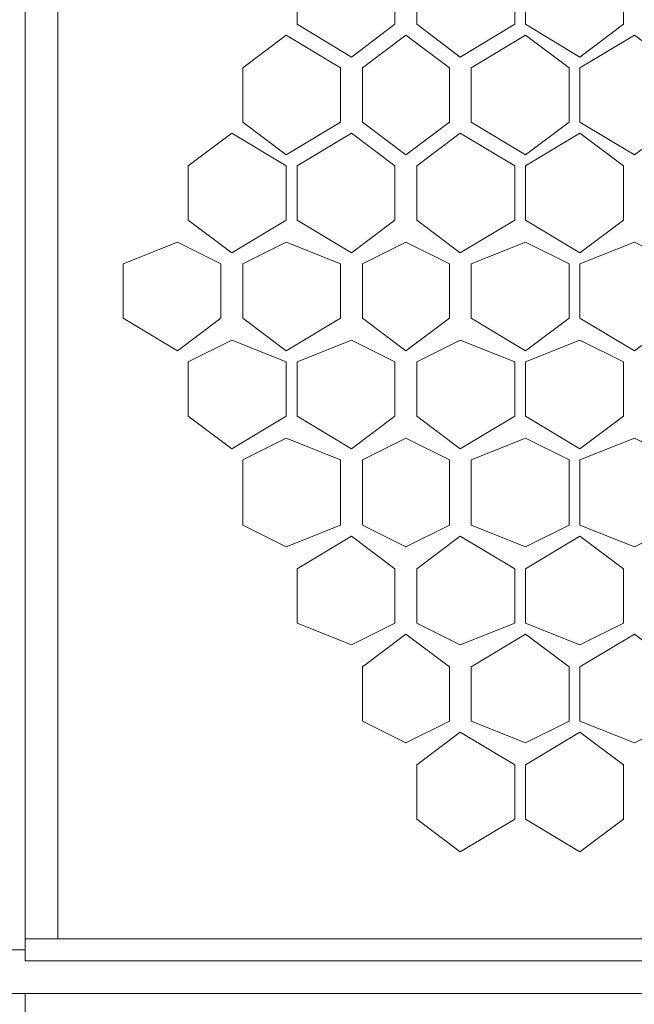
# Model space of a CAD drawing. Units: millimetres. Extents: x 31.9 to 113.6, y 18.5 to 73.8.
# Drawn here: x 98 to 99.2, y 65.2 to 67.2 of the extents above; entities that cross this region are included whole.
import ezdxf

# ---------------------------------------------------------------- set-up
doc = ezdxf.new("R2010")
doc.units = ezdxf.units.MM
doc.header["$MEASUREMENT"] = 0
doc.layers.add('layer 1', color=7, linetype='Continuous')

msp = doc.modelspace()

# ---------------------------------------------------------------- linework, layer by layer
at = {"layer": 'layer 1', "lineweight": 5}
for points, knots in [([(96.3424, 71.2265), (96.3424, 71.2265), (112.8129, 71.2265), (112.8129, 71.2265), (112.8129, 71.2265), (112.8129, 23.2845), (112.8129, 23.2845), (112.8129, 23.2845), (113.5805, 23.2845), (113.5805, 23.2845), (113.5805, 23.2845), (113.5805, 71.2265), (113.5805, 71.2265), (113.5805, 71.2265), (112.8129, 71.2265), (112.8129, 71.2265)], [0, 0, 0, 0, 0.2, 0.2, 0.2, 0.4, 0.4, 0.4, 0.6, 0.6, 0.6, 0.8, 0.8, 0.8, 1, 1, 1, 1]), ([(97.9873, 67.9148), (97.9873, 67.9148), (111.168, 67.9148), (111.168, 67.9148), (111.168, 67.9148), (111.168, 65.2611), (111.168, 65.2611), (111.168, 65.2611), (97.9873, 65.2611), (97.9873, 65.2611), (97.9873, 65.2611), (97.9873, 67.9148), (97.9873, 67.9148)], [0, 0, 0, 0, 0.25, 0.25, 0.25, 0.5, 0.5, 0.5, 0.75, 0.75, 0.75, 1, 1, 1, 1]), ([(97.9873, 65.2831), (97.9873, 65.2831), (97.1758, 65.2831), (97.1758, 65.2831), (97.1758, 65.2831), (97.11, 65.305), (97.11, 65.305), (97.11, 65.305), (97.0881, 65.3708), (97.0881, 65.3708), (97.0881, 65.3708), (97.0881, 67.7832), (97.0881, 67.7832), (97.0881, 67.7832), (97.11, 67.849), (97.11, 67.849), (97.11, 67.849), (97.1758, 67.871), (97.1758, 67.871), (97.1758, 67.871), (97.9873, 67.871), (97.9873, 67.871), (97.9873, 67.871), (97.9873, 65.2831), (97.9873, 65.2831)], [0, 0, 0, 0, 0.125, 0.125, 0.125, 0.25, 0.25, 0.25, 0.375, 0.375, 0.375, 0.5, 0.5, 0.5, 0.625, 0.625, 0.625, 0.75, 0.75, 0.75, 0.875, 0.875, 0.875, 1, 1, 1, 1]), ([(98.7329, 67.1472), (98.7329, 67.1472), (98.6452, 67.0814), (98.6452, 67.0814), (98.6452, 67.0814), (98.5355, 67.1472), (98.5355, 67.1472), (98.5355, 67.1472), (98.5355, 67.2569), (98.5355, 67.2569), (98.5355, 67.2569), (98.6452, 67.3227), (98.6452, 67.3227), (98.6452, 67.3227), (98.7329, 67.2569), (98.7329, 67.2569), (98.7329, 67.2569), (98.7329, 67.1472), (98.7329, 67.1472)], [0, 0, 0, 0, 0.166667, 0.166667, 0.166667, 0.333333, 0.333333, 0.333333, 0.5, 0.5, 0.5, 0.666667, 0.666667, 0.666667, 0.833333, 0.833333, 0.833333, 1, 1, 1, 1]), ([(98.9742, 67.1472), (98.9742, 67.1472), (98.8645, 67.0814), (98.8645, 67.0814), (98.8645, 67.0814), (98.7768, 67.1472), (98.7768, 67.1472), (98.7768, 67.1472), (98.7768, 67.2569), (98.7768, 67.2569), (98.7768, 67.2569), (98.8645, 67.3227), (98.8645, 67.3227), (98.8645, 67.3227), (98.9742, 67.2569), (98.9742, 67.2569), (98.9742, 67.2569), (98.9742, 67.1472), (98.9742, 67.1472)], [0, 0, 0, 0, 0.166667, 0.166667, 0.166667, 0.333333, 0.333333, 0.333333, 0.5, 0.5, 0.5, 0.666667, 0.666667, 0.666667, 0.833333, 0.833333, 0.833333, 1, 1, 1, 1]), ([(99.1935, 67.1472), (99.1935, 67.1472), (99.1058, 67.0814), (99.1058, 67.0814), (99.1058, 67.0814), (98.9961, 67.1472), (98.9961, 67.1472), (98.9961, 67.1472), (98.9961, 67.2569), (98.9961, 67.2569), (98.9961, 67.2569), (99.1058, 67.3227), (99.1058, 67.3227), (99.1058, 67.3227), (99.1935, 67.2569), (99.1935, 67.2569), (99.1935, 67.2569), (99.1935, 67.1472), (99.1935, 67.1472)], [0, 0, 0, 0, 0.166667, 0.166667, 0.166667, 0.333333, 0.333333, 0.333333, 0.5, 0.5, 0.5, 0.666667, 0.666667, 0.666667, 0.833333, 0.833333, 0.833333, 1, 1, 1, 1]), ([(98.6233, 66.9499), (98.6233, 66.9499), (98.5136, 66.8841), (98.5136, 66.8841), (98.5136, 66.8841), (98.4259, 66.9499), (98.4259, 66.9499), (98.4259, 66.9499), (98.4259, 67.0595), (98.4259, 67.0595), (98.4259, 67.0595), (98.5136, 67.1253), (98.5136, 67.1253), (98.5136, 67.1253), (98.6233, 67.0595), (98.6233, 67.0595), (98.6233, 67.0595), (98.6233, 66.9499), (98.6233, 66.9499)], [0, 0, 0, 0, 0.166667, 0.166667, 0.166667, 0.333333, 0.333333, 0.333333, 0.5, 0.5, 0.5, 0.666667, 0.666667, 0.666667, 0.833333, 0.833333, 0.833333, 1, 1, 1, 1]), ([(98.8426, 66.9499), (98.8426, 66.9499), (98.7549, 66.8841), (98.7549, 66.8841), (98.7549, 66.8841), (98.6671, 66.9499), (98.6671, 66.9499), (98.6671, 66.9499), (98.6671, 67.0595), (98.6671, 67.0595), (98.6671, 67.0595), (98.7549, 67.1253), (98.7549, 67.1253), (98.7549, 67.1253), (98.8426, 67.0595), (98.8426, 67.0595), (98.8426, 67.0595), (98.8426, 66.9499), (98.8426, 66.9499)], [0, 0, 0, 0, 0.166667, 0.166667, 0.166667, 0.333333, 0.333333, 0.333333, 0.5, 0.5, 0.5, 0.666667, 0.666667, 0.666667, 0.833333, 0.833333, 0.833333, 1, 1, 1, 1]), ([(99.0838, 66.9499), (99.0838, 66.9499), (98.9961, 66.8841), (98.9961, 66.8841), (98.9961, 66.8841), (98.8864, 66.9499), (98.8864, 66.9499), (98.8864, 66.9499), (98.8864, 67.0595), (98.8864, 67.0595), (98.8864, 67.0595), (98.9961, 67.1253), (98.9961, 67.1253), (98.9961, 67.1253), (99.0838, 67.0595), (99.0838, 67.0595), (99.0838, 67.0595), (99.0838, 66.9499), (99.0838, 66.9499)], [0, 0, 0, 0, 0.166667, 0.166667, 0.166667, 0.333333, 0.333333, 0.333333, 0.5, 0.5, 0.5, 0.666667, 0.666667, 0.666667, 0.833333, 0.833333, 0.833333, 1, 1, 1, 1]), ([(99.3031, 66.9499), (99.3031, 66.9499), (99.2154, 66.8841), (99.2154, 66.8841), (99.2154, 66.8841), (99.1058, 66.9499), (99.1058, 66.9499), (99.1058, 66.9499), (99.1058, 67.0595), (99.1058, 67.0595), (99.1058, 67.0595), (99.2154, 67.1253), (99.2154, 67.1253), (99.2154, 67.1253), (99.3031, 67.0595), (99.3031, 67.0595), (99.3031, 67.0595), (99.3031, 66.9499), (99.3031, 66.9499)], [0, 0, 0, 0, 0.166667, 0.166667, 0.166667, 0.333333, 0.333333, 0.333333, 0.5, 0.5, 0.5, 0.666667, 0.666667, 0.666667, 0.833333, 0.833333, 0.833333, 1, 1, 1, 1]), ([(98.5136, 66.7525), (98.5136, 66.7525), (98.404, 66.6867), (98.404, 66.6867), (98.404, 66.6867), (98.3162, 66.7525), (98.3162, 66.7525), (98.3162, 66.7525), (98.3162, 66.8621), (98.3162, 66.8621), (98.3162, 66.8621), (98.404, 66.9279), (98.404, 66.9279), (98.404, 66.9279), (98.5136, 66.8621), (98.5136, 66.8621), (98.5136, 66.8621), (98.5136, 66.7525), (98.5136, 66.7525)], [0, 0, 0, 0, 0.166667, 0.166667, 0.166667, 0.333333, 0.333333, 0.333333, 0.5, 0.5, 0.5, 0.666667, 0.666667, 0.666667, 0.833333, 0.833333, 0.833333, 1, 1, 1, 1]), ([(98.7329, 66.7525), (98.7329, 66.7525), (98.6452, 66.6867), (98.6452, 66.6867), (98.6452, 66.6867), (98.5355, 66.7525), (98.5355, 66.7525), (98.5355, 66.7525), (98.5355, 66.8621), (98.5355, 66.8621), (98.5355, 66.8621), (98.6452, 66.9279), (98.6452, 66.9279), (98.6452, 66.9279), (98.7329, 66.8621), (98.7329, 66.8621), (98.7329, 66.8621), (98.7329, 66.7525), (98.7329, 66.7525)], [0, 0, 0, 0, 0.166667, 0.166667, 0.166667, 0.333333, 0.333333, 0.333333, 0.5, 0.5, 0.5, 0.666667, 0.666667, 0.666667, 0.833333, 0.833333, 0.833333, 1, 1, 1, 1]), ([(98.9742, 66.7525), (98.9742, 66.7525), (98.8645, 66.6867), (98.8645, 66.6867), (98.8645, 66.6867), (98.7768, 66.7525), (98.7768, 66.7525), (98.7768, 66.7525), (98.7768, 66.8621), (98.7768, 66.8621), (98.7768, 66.8621), (98.8645, 66.9279), (98.8645, 66.9279), (98.8645, 66.9279), (98.9742, 66.8621), (98.9742, 66.8621), (98.9742, 66.8621), (98.9742, 66.7525), (98.9742, 66.7525)], [0, 0, 0, 0, 0.166667, 0.166667, 0.166667, 0.333333, 0.333333, 0.333333, 0.5, 0.5, 0.5, 0.666667, 0.666667, 0.666667, 0.833333, 0.833333, 0.833333, 1, 1, 1, 1]), ([(99.1935, 66.7525), (99.1935, 66.7525), (99.1058, 66.6867), (99.1058, 66.6867), (99.1058, 66.6867), (98.9961, 66.7525), (98.9961, 66.7525), (98.9961, 66.7525), (98.9961, 66.8621), (98.9961, 66.8621), (98.9961, 66.8621), (99.1058, 66.9279), (99.1058, 66.9279), (99.1058, 66.9279), (99.1935, 66.8621), (99.1935, 66.8621), (99.1935, 66.8621), (99.1935, 66.7525), (99.1935, 66.7525)], [0, 0, 0, 0, 0.166667, 0.166667, 0.166667, 0.333333, 0.333333, 0.333333, 0.5, 0.5, 0.5, 0.666667, 0.666667, 0.666667, 0.833333, 0.833333, 0.833333, 1, 1, 1, 1]), ([(98.382, 66.5551), (98.382, 66.5551), (98.2943, 66.4893), (98.2943, 66.4893), (98.2943, 66.4893), (98.1846, 66.5551), (98.1846, 66.5551), (98.1846, 66.5551), (98.1846, 66.6647), (98.1846, 66.6647), (98.1846, 66.6647), (98.2943, 66.7086), (98.2943, 66.7086), (98.2943, 66.7086), (98.382, 66.6647), (98.382, 66.6647), (98.382, 66.6647), (98.382, 66.5551), (98.382, 66.5551)], [0, 0, 0, 0, 0.166667, 0.166667, 0.166667, 0.333333, 0.333333, 0.333333, 0.5, 0.5, 0.5, 0.666667, 0.666667, 0.666667, 0.833333, 0.833333, 0.833333, 1, 1, 1, 1]), ([(98.6233, 66.5551), (98.6233, 66.5551), (98.5136, 66.4893), (98.5136, 66.4893), (98.5136, 66.4893), (98.4259, 66.5551), (98.4259, 66.5551), (98.4259, 66.5551), (98.4259, 66.6647), (98.4259, 66.6647), (98.4259, 66.6647), (98.5136, 66.7086), (98.5136, 66.7086), (98.5136, 66.7086), (98.6233, 66.6647), (98.6233, 66.6647), (98.6233, 66.6647), (98.6233, 66.5551), (98.6233, 66.5551)], [0, 0, 0, 0, 0.166667, 0.166667, 0.166667, 0.333333, 0.333333, 0.333333, 0.5, 0.5, 0.5, 0.666667, 0.666667, 0.666667, 0.833333, 0.833333, 0.833333, 1, 1, 1, 1]), ([(98.8426, 66.5551), (98.8426, 66.5551), (98.7549, 66.4893), (98.7549, 66.4893), (98.7549, 66.4893), (98.6671, 66.5551), (98.6671, 66.5551), (98.6671, 66.5551), (98.6671, 66.6647), (98.6671, 66.6647), (98.6671, 66.6647), (98.7549, 66.7086), (98.7549, 66.7086), (98.7549, 66.7086), (98.8426, 66.6647), (98.8426, 66.6647), (98.8426, 66.6647), (98.8426, 66.5551), (98.8426, 66.5551)], [0, 0, 0, 0, 0.166667, 0.166667, 0.166667, 0.333333, 0.333333, 0.333333, 0.5, 0.5, 0.5, 0.666667, 0.666667, 0.666667, 0.833333, 0.833333, 0.833333, 1, 1, 1, 1]), ([(99.0838, 66.5551), (99.0838, 66.5551), (98.9961, 66.4893), (98.9961, 66.4893), (98.9961, 66.4893), (98.8864, 66.5551), (98.8864, 66.5551), (98.8864, 66.5551), (98.8864, 66.6647), (98.8864, 66.6647), (98.8864, 66.6647), (98.9961, 66.7086), (98.9961, 66.7086), (98.9961, 66.7086), (99.0838, 66.6647), (99.0838, 66.6647), (99.0838, 66.6647), (99.0838, 66.5551), (99.0838, 66.5551)], [0, 0, 0, 0, 0.166667, 0.166667, 0.166667, 0.333333, 0.333333, 0.333333, 0.5, 0.5, 0.5, 0.666667, 0.666667, 0.666667, 0.833333, 0.833333, 0.833333, 1, 1, 1, 1]), ([(99.3031, 66.5551), (99.3031, 66.5551), (99.2154, 66.4893), (99.2154, 66.4893), (99.2154, 66.4893), (99.1058, 66.5551), (99.1058, 66.5551), (99.1058, 66.5551), (99.1058, 66.6647), (99.1058, 66.6647), (99.1058, 66.6647), (99.2154, 66.7086), (99.2154, 66.7086), (99.2154, 66.7086), (99.3031, 66.6647), (99.3031, 66.6647), (99.3031, 66.6647), (99.3031, 66.5551), (99.3031, 66.5551)], [0, 0, 0, 0, 0.166667, 0.166667, 0.166667, 0.333333, 0.333333, 0.333333, 0.5, 0.5, 0.5, 0.666667, 0.666667, 0.666667, 0.833333, 0.833333, 0.833333, 1, 1, 1, 1]), ([(98.5136, 66.3577), (98.5136, 66.3577), (98.404, 66.2919), (98.404, 66.2919), (98.404, 66.2919), (98.3162, 66.3577), (98.3162, 66.3577), (98.3162, 66.3577), (98.3162, 66.4674), (98.3162, 66.4674), (98.3162, 66.4674), (98.404, 66.5112), (98.404, 66.5112), (98.404, 66.5112), (98.5136, 66.4674), (98.5136, 66.4674), (98.5136, 66.4674), (98.5136, 66.3577), (98.5136, 66.3577)], [0, 0, 0, 0, 0.166667, 0.166667, 0.166667, 0.333333, 0.333333, 0.333333, 0.5, 0.5, 0.5, 0.666667, 0.666667, 0.666667, 0.833333, 0.833333, 0.833333, 1, 1, 1, 1]), ([(98.7329, 66.3577), (98.7329, 66.3577), (98.6452, 66.2919), (98.6452, 66.2919), (98.6452, 66.2919), (98.5355, 66.3577), (98.5355, 66.3577), (98.5355, 66.3577), (98.5355, 66.4674), (98.5355, 66.4674), (98.5355, 66.4674), (98.6452, 66.5112), (98.6452, 66.5112), (98.6452, 66.5112), (98.7329, 66.4674), (98.7329, 66.4674), (98.7329, 66.4674), (98.7329, 66.3577), (98.7329, 66.3577)], [0, 0, 0, 0, 0.166667, 0.166667, 0.166667, 0.333333, 0.333333, 0.333333, 0.5, 0.5, 0.5, 0.666667, 0.666667, 0.666667, 0.833333, 0.833333, 0.833333, 1, 1, 1, 1]), ([(98.9742, 66.3577), (98.9742, 66.3577), (98.8645, 66.2919), (98.8645, 66.2919), (98.8645, 66.2919), (98.7768, 66.3577), (98.7768, 66.3577), (98.7768, 66.3577), (98.7768, 66.4674), (98.7768, 66.4674), (98.7768, 66.4674), (98.8645, 66.5112), (98.8645, 66.5112), (98.8645, 66.5112), (98.9742, 66.4674), (98.9742, 66.4674), (98.9742, 66.4674), (98.9742, 66.3577), (98.9742, 66.3577)], [0, 0, 0, 0, 0.166667, 0.166667, 0.166667, 0.333333, 0.333333, 0.333333, 0.5, 0.5, 0.5, 0.666667, 0.666667, 0.666667, 0.833333, 0.833333, 0.833333, 1, 1, 1, 1]), ([(99.1935, 66.3577), (99.1935, 66.3577), (99.1058, 66.2919), (99.1058, 66.2919), (99.1058, 66.2919), (98.9961, 66.3577), (98.9961, 66.3577), (98.9961, 66.3577), (98.9961, 66.4674), (98.9961, 66.4674), (98.9961, 66.4674), (99.1058, 66.5112), (99.1058, 66.5112), (99.1058, 66.5112), (99.1935, 66.4674), (99.1935, 66.4674), (99.1935, 66.4674), (99.1935, 66.3577), (99.1935, 66.3577)], [0, 0, 0, 0, 0.166667, 0.166667, 0.166667, 0.333333, 0.333333, 0.333333, 0.5, 0.5, 0.5, 0.666667, 0.666667, 0.666667, 0.833333, 0.833333, 0.833333, 1, 1, 1, 1]), ([(98.6233, 66.1384), (98.6233, 66.1384), (98.5136, 66.0945), (98.5136, 66.0945), (98.5136, 66.0945), (98.4259, 66.1384), (98.4259, 66.1384), (98.4259, 66.1384), (98.4259, 66.27), (98.4259, 66.27), (98.4259, 66.27), (98.5136, 66.3138), (98.5136, 66.3138), (98.5136, 66.3138), (98.6233, 66.27), (98.6233, 66.27), (98.6233, 66.27), (98.6233, 66.1384), (98.6233, 66.1384)], [0, 0, 0, 0, 0.166667, 0.166667, 0.166667, 0.333333, 0.333333, 0.333333, 0.5, 0.5, 0.5, 0.666667, 0.666667, 0.666667, 0.833333, 0.833333, 0.833333, 1, 1, 1, 1]), ([(98.8426, 66.1384), (98.8426, 66.1384), (98.7549, 66.0945), (98.7549, 66.0945), (98.7549, 66.0945), (98.6671, 66.1384), (98.6671, 66.1384), (98.6671, 66.1384), (98.6671, 66.27), (98.6671, 66.27), (98.6671, 66.27), (98.7549, 66.3138), (98.7549, 66.3138), (98.7549, 66.3138), (98.8426, 66.27), (98.8426, 66.27), (98.8426, 66.27), (98.8426, 66.1384), (98.8426, 66.1384)], [0, 0, 0, 0, 0.166667, 0.166667, 0.166667, 0.333333, 0.333333, 0.333333, 0.5, 0.5, 0.5, 0.666667, 0.666667, 0.666667, 0.833333, 0.833333, 0.833333, 1, 1, 1, 1]), ([(99.0838, 66.1384), (99.0838, 66.1384), (98.9961, 66.0945), (98.9961, 66.0945), (98.9961, 66.0945), (98.8864, 66.1384), (98.8864, 66.1384), (98.8864, 66.1384), (98.8864, 66.27), (98.8864, 66.27), (98.8864, 66.27), (98.9961, 66.3138), (98.9961, 66.3138), (98.9961, 66.3138), (99.0838, 66.27), (99.0838, 66.27), (99.0838, 66.27), (99.0838, 66.1384), (99.0838, 66.1384)], [0, 0, 0, 0, 0.166667, 0.166667, 0.166667, 0.333333, 0.333333, 0.333333, 0.5, 0.5, 0.5, 0.666667, 0.666667, 0.666667, 0.833333, 0.833333, 0.833333, 1, 1, 1, 1]), ([(99.3031, 66.1384), (99.3031, 66.1384), (99.2154, 66.0945), (99.2154, 66.0945), (99.2154, 66.0945), (99.1058, 66.1384), (99.1058, 66.1384), (99.1058, 66.1384), (99.1058, 66.27), (99.1058, 66.27), (99.1058, 66.27), (99.2154, 66.3138), (99.2154, 66.3138), (99.2154, 66.3138), (99.3031, 66.27), (99.3031, 66.27), (99.3031, 66.27), (99.3031, 66.1384), (99.3031, 66.1384)], [0, 0, 0, 0, 0.166667, 0.166667, 0.166667, 0.333333, 0.333333, 0.333333, 0.5, 0.5, 0.5, 0.666667, 0.666667, 0.666667, 0.833333, 0.833333, 0.833333, 1, 1, 1, 1]), ([(98.7329, 65.941), (98.7329, 65.941), (98.6452, 65.8971), (98.6452, 65.8971), (98.6452, 65.8971), (98.5355, 65.941), (98.5355, 65.941), (98.5355, 65.941), (98.5355, 66.0507), (98.5355, 66.0507), (98.5355, 66.0507), (98.6452, 66.1165), (98.6452, 66.1165), (98.6452, 66.1165), (98.7329, 66.0507), (98.7329, 66.0507), (98.7329, 66.0507), (98.7329, 65.941), (98.7329, 65.941)], [0, 0, 0, 0, 0.166667, 0.166667, 0.166667, 0.333333, 0.333333, 0.333333, 0.5, 0.5, 0.5, 0.666667, 0.666667, 0.666667, 0.833333, 0.833333, 0.833333, 1, 1, 1, 1]), ([(98.9742, 65.941), (98.9742, 65.941), (98.8645, 65.8971), (98.8645, 65.8971), (98.8645, 65.8971), (98.7768, 65.941), (98.7768, 65.941), (98.7768, 65.941), (98.7768, 66.0507), (98.7768, 66.0507), (98.7768, 66.0507), (98.8645, 66.1165), (98.8645, 66.1165), (98.8645, 66.1165), (98.9742, 66.0507), (98.9742, 66.0507), (98.9742, 66.0507), (98.9742, 65.941), (98.9742, 65.941)], [0, 0, 0, 0, 0.166667, 0.166667, 0.166667, 0.333333, 0.333333, 0.333333, 0.5, 0.5, 0.5, 0.666667, 0.666667, 0.666667, 0.833333, 0.833333, 0.833333, 1, 1, 1, 1]), ([(99.1935, 65.941), (99.1935, 65.941), (99.1058, 65.8971), (99.1058, 65.8971), (99.1058, 65.8971), (98.9961, 65.941), (98.9961, 65.941), (98.9961, 65.941), (98.9961, 66.0507), (98.9961, 66.0507), (98.9961, 66.0507), (99.1058, 66.1165), (99.1058, 66.1165), (99.1058, 66.1165), (99.1935, 66.0507), (99.1935, 66.0507), (99.1935, 66.0507), (99.1935, 65.941), (99.1935, 65.941)], [0, 0, 0, 0, 0.166667, 0.166667, 0.166667, 0.333333, 0.333333, 0.333333, 0.5, 0.5, 0.5, 0.666667, 0.666667, 0.666667, 0.833333, 0.833333, 0.833333, 1, 1, 1, 1]), ([(98.8426, 65.7436), (98.8426, 65.7436), (98.7549, 65.6998), (98.7549, 65.6998), (98.7549, 65.6998), (98.6671, 65.7436), (98.6671, 65.7436), (98.6671, 65.7436), (98.6671, 65.8533), (98.6671, 65.8533), (98.6671, 65.8533), (98.7549, 65.9191), (98.7549, 65.9191), (98.7549, 65.9191), (98.8426, 65.8533), (98.8426, 65.8533), (98.8426, 65.8533), (98.8426, 65.7436), (98.8426, 65.7436)], [0, 0, 0, 0, 0.166667, 0.166667, 0.166667, 0.333333, 0.333333, 0.333333, 0.5, 0.5, 0.5, 0.666667, 0.666667, 0.666667, 0.833333, 0.833333, 0.833333, 1, 1, 1, 1]), ([(99.0838, 65.7436), (99.0838, 65.7436), (98.9961, 65.6998), (98.9961, 65.6998), (98.9961, 65.6998), (98.8864, 65.7436), (98.8864, 65.7436), (98.8864, 65.7436), (98.8864, 65.8533), (98.8864, 65.8533), (98.8864, 65.8533), (98.9961, 65.9191), (98.9961, 65.9191), (98.9961, 65.9191), (99.0838, 65.8533), (99.0838, 65.8533), (99.0838, 65.8533), (99.0838, 65.7436), (99.0838, 65.7436)], [0, 0, 0, 0, 0.166667, 0.166667, 0.166667, 0.333333, 0.333333, 0.333333, 0.5, 0.5, 0.5, 0.666667, 0.666667, 0.666667, 0.833333, 0.833333, 0.833333, 1, 1, 1, 1]), ([(99.3031, 65.7436), (99.3031, 65.7436), (99.2154, 65.6998), (99.2154, 65.6998), (99.2154, 65.6998), (99.1058, 65.7436), (99.1058, 65.7436), (99.1058, 65.7436), (99.1058, 65.8533), (99.1058, 65.8533), (99.1058, 65.8533), (99.2154, 65.9191), (99.2154, 65.9191), (99.2154, 65.9191), (99.3031, 65.8533), (99.3031, 65.8533), (99.3031, 65.8533), (99.3031, 65.7436), (99.3031, 65.7436)], [0, 0, 0, 0, 0.166667, 0.166667, 0.166667, 0.333333, 0.333333, 0.333333, 0.5, 0.5, 0.5, 0.666667, 0.666667, 0.666667, 0.833333, 0.833333, 0.833333, 1, 1, 1, 1]), ([(98.9742, 65.5462), (98.9742, 65.5462), (98.8645, 65.4805), (98.8645, 65.4805), (98.8645, 65.4805), (98.7768, 65.5462), (98.7768, 65.5462), (98.7768, 65.5462), (98.7768, 65.6559), (98.7768, 65.6559), (98.7768, 65.6559), (98.8645, 65.7217), (98.8645, 65.7217), (98.8645, 65.7217), (98.9742, 65.6559), (98.9742, 65.6559), (98.9742, 65.6559), (98.9742, 65.5462), (98.9742, 65.5462)], [0, 0, 0, 0, 0.166667, 0.166667, 0.166667, 0.333333, 0.333333, 0.333333, 0.5, 0.5, 0.5, 0.666667, 0.666667, 0.666667, 0.833333, 0.833333, 0.833333, 1, 1, 1, 1]), ([(99.1935, 65.5462), (99.1935, 65.5462), (99.1058, 65.4805), (99.1058, 65.4805), (99.1058, 65.4805), (98.9961, 65.5462), (98.9961, 65.5462), (98.9961, 65.5462), (98.9961, 65.6559), (98.9961, 65.6559), (98.9961, 65.6559), (99.1058, 65.7217), (99.1058, 65.7217), (99.1058, 65.7217), (99.1935, 65.6559), (99.1935, 65.6559), (99.1935, 65.6559), (99.1935, 65.5462), (99.1935, 65.5462)], [0, 0, 0, 0, 0.166667, 0.166667, 0.166667, 0.333333, 0.333333, 0.333333, 0.5, 0.5, 0.5, 0.666667, 0.666667, 0.666667, 0.833333, 0.833333, 0.833333, 1, 1, 1, 1]), ([(112.0672, 62.6732), (112.0672, 62.6732), (112.0453, 62.6294), (112.0453, 62.6294), (112.0453, 62.6294), (111.9795, 62.5855), (111.9795, 62.5855), (111.9795, 62.5855), (111.168, 62.5855), (111.168, 62.5855), (111.168, 62.5855), (111.168, 65.1953), (111.168, 65.1953), (111.168, 65.1953), (97.9873, 65.1953), (97.9873, 65.1953), (97.9873, 65.1953), (97.1758, 65.1953), (97.1758, 65.1953), (97.1758, 65.1953), (97.11, 65.1515), (97.11, 65.1515), (97.11, 65.1515), (97.0881, 65.0857), (97.0881, 65.0857), (97.0881, 65.0857), (97.0881, 62.6732), (97.0881, 62.6732), (97.0881, 62.6732), (97.11, 62.6294), (97.11, 62.6294), (97.11, 62.6294), (97.1758, 62.5855), (97.1758, 62.5855), (97.1758, 62.5855), (97.9873, 62.5855), (97.9873, 62.5855), (97.9873, 62.5855), (97.9873, 65.1953), (97.9873, 65.1953), (97.9873, 65.1953), (97.9873, 62.5636), (97.9873, 62.5636), (97.9873, 62.5636), (111.168, 62.5636), (111.168, 62.5636), (111.168, 62.5636), (111.168, 65.1953), (111.168, 65.1953), (111.168, 65.1953), (111.9795, 65.1953), (111.9795, 65.1953), (111.9795, 65.1953), (112.0453, 65.1515), (112.0453, 65.1515), (112.0453, 65.1515), (112.0672, 65.0857), (112.0672, 65.0857), (112.0672, 65.0857), (112.0672, 62.6732), (112.0672, 62.6732)], [0, 0, 0, 0, 0.05, 0.05, 0.05, 0.1, 0.1, 0.1, 0.15, 0.15, 0.15, 0.2, 0.2, 0.2, 0.25, 0.25, 0.25, 0.3, 0.3, 0.3, 0.35, 0.35, 0.35, 0.4, 0.4, 0.4, 0.45, 0.45, 0.45, 0.5, 0.5, 0.5, 0.55, 0.55, 0.55, 0.6, 0.6, 0.6, 0.65, 0.65, 0.65, 0.7, 0.7, 0.7, 0.75, 0.75, 0.75, 0.8, 0.8, 0.8, 0.85, 0.85, 0.85, 0.9, 0.9, 0.9, 0.95, 0.95, 0.95, 1, 1, 1, 1])]:
    msp.add_open_spline(points, degree=3, knots=knots, dxfattribs=at)
for points in [[(98.0531, 67.849), (98.0531, 67.849), (98.0531, 65.305), (98.0531, 65.305)], [(97.9873, 65.305), (97.9873, 65.305), (111.168, 65.305), (111.168, 65.305)]]:
    msp.add_open_spline(points, degree=3, dxfattribs=at)

doc.saveas('drawing.dxf')
